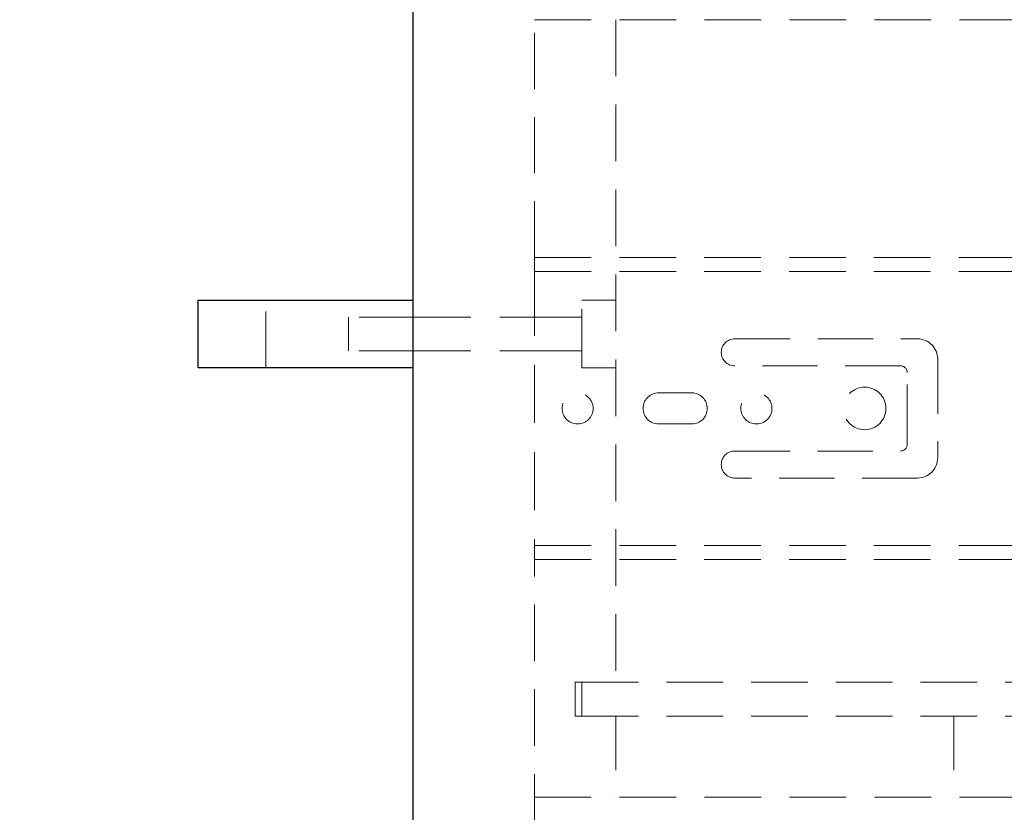
# Model space of a CAD drawing. Units: inches. Extents: x 60868 to 66536, y 44707 to 48725.
# Drawn here: x 63068 to 63214, y 46002 to 46119 of the extents above; entities that cross this region are included whole.
import ezdxf

# ---------------------------------------------------------------- set-up
doc = ezdxf.new("R2010")
doc.units = ezdxf.units.IN
doc.header["$LTSCALE"] = 5
doc.header["$MEASUREMENT"] = 0
doc.header["$PDMODE"] = 3
doc.linetypes.add('HIDDEN2', pattern=[4.7625, 3.175, -1.5875])
doc.layers.add('Net Dim', color=5, linetype='Continuous', lineweight=18)
doc.layers.add('Net Thay', color=7, linetype='Continuous', lineweight=25)
doc.layers.add('Net Hidden', color=7, linetype='HIDDEN2', lineweight=18, true_color=0x0080ff)
doc.styles.add('NDC_STD', font='arial.ttf')
doc.dimstyles.new('NDC_13 (in-mm)', dxfattribs={"dimscale": 8, "dimtxt": 3.25, "dimasz": 3.25, "dimexe": 1, "dimexo": 1, "dimgap": 0.5, "dimtad": 0, "dimlfac": 0.03937, "dimzin": 9, "dimdsep": 46, "dimtxsty": 'NDC_STD', "dimcen": 0, "dimclrd": 256, "dimclre": 256, "dimclrt": 256, "dimadec": 0, "dimazin": 0, "dimtfac": 1, "dimtmove": 0, "dimatfit": 3, "dimfxl": 0, "dimfrac": 2, "dimtolj": 1, "dimtzin": 0, "dimlwd": -1, "dimarcsym": 0})

# ---------------------------------------------------------------- blocks, each defined once
blk = doc.blocks.new('*D87')
at = {"layer": 'Defpoints', "color": 0, "transparency": 16777216}
for p in [(63126.17, 46170.77), (62979.5, 45973.77), (63126.17, 45973.77)]:
    blk.add_point(p, dxfattribs=at)
at = {"layer": 'Net Dim', "transparency": 16777216}
for p, q in [((62979.5, 46196.77), (62979.5, 46222.77)), ((62979.5, 46170.77), (62979.5, 46144.51)), ((62979.5, 45973.77), (62979.5, 46000.04)), ((62979.5, 45947.77), (62979.5, 45921.77))]:
    blk.add_line(p, q, dxfattribs=at)
at = {"layer": 'Net Dim', "lineweight": -2, "transparency": 16777216}
for p, q in [((63118.17, 46170.77), (62971.5, 46170.77)), ((63118.17, 45973.77), (62971.5, 45973.77))]:
    blk.add_line(p, q, dxfattribs=at)
at = {"layer": 'Net Dim', "transparency": 16777216}
for points in [[(62975.17, 46196.77), (62983.83, 46196.77), (62979.5, 46170.77)], [(62975.17, 45947.77), (62983.83, 45947.77), (62979.5, 45973.77)]]:
    blk.add_solid(points, dxfattribs=at)
at = {"layer": 'Net Dim', "transparency": 16777216, "char_height": 26, "attachment_point": 5, "rotation": 90, "style": 'NDC_STD'}
for s, insert in [('\\A1;[197mm]', (63000.16, 46072.27)), ('\\A1;7.76"', (62962.23, 46072.27))]:
    blk.add_mtext(s, dxfattribs=dict(at, insert=insert))
blk = doc.blocks.new('*D83')
at = {"layer": 'Defpoints', "color": 0, "transparency": 16777216}
for p in [(63550.57, 46163), (63144.17, 46118.77), (63550.57, 46083.61)]:
    blk.add_point(p, dxfattribs=at)
at = {"layer": 'Net Dim', "lineweight": -2, "transparency": 16777216}
for p, q in [((63144.17, 46126.77), (63144.17, 46171)), ((63550.57, 46091.61), (63550.57, 46171))]:
    blk.add_line(p, q, dxfattribs=at)
at = {"layer": 'Net Dim', "transparency": 16777216}
for p, q in [((63170.17, 46163), (63211.01, 46163)), ((63524.57, 46163), (63483.73, 46163))]:
    blk.add_line(p, q, dxfattribs=at)
for points in [[(63170.17, 46167.33), (63170.17, 46158.67), (63144.17, 46163)], [(63524.57, 46167.33), (63524.57, 46158.67), (63550.57, 46163)]]:
    blk.add_solid(points, dxfattribs=at)
at = {"layer": 'Net Dim', "transparency": 16777216, "char_height": 26, "attachment_point": 5, "style": 'NDC_STD'}
for s, insert in [('\\A1;DRW GLIDE 16"', (63347.37, 46180.44)), ('\\A1;[406mm]', (63347.37, 46142.34))]:
    blk.add_mtext(s, dxfattribs=dict(at, insert=insert))
blk = doc.blocks.new('*D77')
at = {"layer": 'Defpoints', "color": 0, "transparency": 16777216}
for p in [(63126.17, 45973.77), (62979.5, 45897.77), (63126.17, 45897.77)]:
    blk.add_point(p, dxfattribs=at)
at = {"layer": 'Net Dim', "lineweight": -2, "transparency": 16777216}
for p, q in [((63118.17, 45973.77), (62971.5, 45973.77)), ((63118.17, 45897.77), (62971.5, 45897.77))]:
    blk.add_line(p, q, dxfattribs=at)
at = {"layer": 'Net Dim', "transparency": 16777216}
for p, q in [((62857.5, 45962.5), (62857.5, 45970.5)), ((62979.5, 45935.77), (62857.5, 45962.5)), ((62979.5, 45947.77), (62979.5, 45923.77))]:
    blk.add_line(p, q, dxfattribs=at)
for points in [[(62975.17, 45947.77), (62983.83, 45947.77), (62979.5, 45973.77)], [(62975.17, 45923.77), (62983.83, 45923.77), (62979.5, 45897.77)]]:
    blk.add_solid(points, dxfattribs=at)
at = {"layer": 'Net Dim', "transparency": 16777216, "char_height": 26, "attachment_point": 5, "rotation": 90, "style": 'NDC_STD'}
for s, insert in [('\\A1;[76mm]', (62878.16, 46032.64)), ('\\A1;3"', (62840.22, 45989.43))]:
    blk.add_mtext(s, dxfattribs=dict(at, insert=insert))

msp = doc.modelspace()

# ---------------------------------------------------------------- linework, layer by layer
at = {"layer": 'Net Hidden', "ltscale": 0.526679}
msp.add_line((63126.17, 47708.773), (63126.17, 45897.773), dxfattribs=at)
at = {"layer": 'Net Hidden', "ltscale": 0.522904}
msp.add_line((63144.17, 46083.612), (63144.17, 46170.773), dxfattribs=at)
at = {"layer": 'Net Hidden', "ltscale": 0.527473}
for p, q in [((63144.17, 46118.773), (63601.37, 46118.773)), ((63144.17, 46003.773), (63601.37, 46003.773))]:
    msp.add_line(p, q, dxfattribs=at)
at = {"layer": 'Net Hidden', "ltscale": 0.527626}
msp.add_line((63156.17, 46118.773), (63156.17, 46020.773), dxfattribs=at)
at = {"layer": 'Net Hidden', "ltscale": 0.462504}
for p, q in [((63144.17, 46080.627), (63144.17, 46083.612)), ((63144.17, 46038.935), (63144.17, 46041.919))]:
    msp.add_line(p, q, dxfattribs=at)
at = {"layer": 'Net Hidden', "ltscale": 0.526749}
for p, q in [((63144.17, 46083.612), (63550.57, 46083.612)), ((63144.17, 46081.535), (63550.57, 46081.535)), ((63144.17, 46041.012), (63550.57, 46041.012)), ((63144.17, 46038.935), (63550.57, 46038.935))]:
    msp.add_line(p, q, dxfattribs=at)
at = {"layer": 'Net Hidden', "ltscale": 0.541847}
msp.add_line((63144.17, 46080.627), (63144.17, 46041.919), dxfattribs=at)
at = {"layer": 'Net Hidden', "ltscale": 0.524934}
for p, q in [((63104.42, 46067.273), (63104.42, 46077.273)), ((63151.17, 46077.273), (63156.17, 46077.273)), ((63151.17, 46067.273), (63156.17, 46067.273)), ((63150.17, 46015.773), (63150.17, 46020.773)), ((63151.17, 46020.773), (63151.17, 46015.773))]:
    msp.add_line(p, q, dxfattribs=at)
at = {"layer": 'Net Hidden', "ltscale": 0.54971}
for p, q in [((63151.17, 46067.273), (63151.17, 46077.273)), ((63116.645, 46074.773), (63116.645, 46069.773))]:
    msp.add_line(p, q, dxfattribs=at)
at = {"layer": 'Net Hidden', "ltscale": 0.5}
for p, q in [((63126.17, 46074.773), (63116.645, 46074.773)), ((63126.17, 46069.773), (63116.645, 46069.773))]:
    msp.add_line(p, q, dxfattribs=at)
at = {"layer": 'Net Hidden', "ltscale": 0.539932}
for p, q in [((63126.17, 46074.773), (63144.17, 46074.773)), ((63126.17, 46069.773), (63144.17, 46069.773))]:
    msp.add_line(p, q, dxfattribs=at)
at = {"layer": 'Net Hidden', "ltscale": 0.489939}
for p, q in [((63144.17, 46074.773), (63151.17, 46074.773)), ((63144.17, 46069.773), (63151.17, 46069.773))]:
    msp.add_line(p, q, dxfattribs=at)
at = {"layer": 'Net Hidden', "ltscale": 0.51539}
for p, q in [((63173.766, 46071.573), (63200.766, 46071.573)), ((63200.766, 46050.973), (63173.766, 46050.973))]:
    msp.add_line(p, q, dxfattribs=at)
at = {"layer": 'Net Hidden', "ltscale": 0.514436}
for p, q in [((63198.266, 46067.573), (63173.766, 46067.573)), ((63162.501, 46063.573), (63167.401, 46063.573)), ((63167.401, 46058.973), (63162.501, 46058.973)), ((63173.766, 46054.973), (63198.266, 46054.973))]:
    msp.add_line(p, q, dxfattribs=at)
at = {"layer": 'Net Hidden', "ltscale": 0.510936}
msp.add_line((63203.766, 46068.573), (63203.766, 46053.973), dxfattribs=at)
at = {"layer": 'Net Hidden', "ltscale": 0.55643}
msp.add_line((63199.266, 46055.973), (63199.266, 46066.573), dxfattribs=at)
at = {"layer": 'Net Hidden', "ltscale": 0.52624}
msp.add_line((63144.17, 45973.773), (63144.17, 46038.935), dxfattribs=at)
at = {"layer": 'Net Hidden', "ltscale": 0.082567}
for p, q in [((63150.17, 46020.773), (63151.17, 46020.773)), ((63151.17, 46015.773), (63150.17, 46015.773))]:
    msp.add_line(p, q, dxfattribs=at)
at = {"layer": 'Net Hidden', "ltscale": 0.525765}
for p, q in [((63151.17, 46020.773), (63594.37, 46020.773)), ((63151.17, 46015.773), (63594.37, 46015.773))]:
    msp.add_line(p, q, dxfattribs=at)
at = {"layer": 'Net Hidden', "ltscale": 0.503937}
for p, q in [((63156.17, 46015.773), (63156.17, 46003.773)), ((63156.17, 46015.773), (63156.17, 46003.773)), ((63206.17, 46015.773), (63206.17, 46003.773))]:
    msp.add_line(p, q, dxfattribs=at)
at = {"layer": 'Net Hidden', "ltscale": 0.519476}
msp.add_circle((63192.966, 46061.273), 3.15, dxfattribs=at)
at = {"layer": 'Net Hidden', "ltscale": 0.505733}
for centre in [(63150.52, 46061.273), (63176.966, 46061.273)]:
    msp.add_circle(centre, 2.3, dxfattribs=at)
at = {"layer": 'Net Hidden', "ltscale": 0.439768}
for centre in [(63173.766, 46069.573), (63173.766, 46052.973)]:
    msp.add_arc(centre, 2, 90, 270, dxfattribs=at)
at = {"layer": 'Net Hidden', "ltscale": 0.494739}
for centre, start, end in [((63200.766, 46068.573), 0, 90), ((63200.766, 46053.973), 270, 0)]:
    msp.add_arc(centre, 3, start, end, dxfattribs=at)
at = {"layer": 'Net Hidden', "ltscale": 0.129753}
for centre, start, end in [((63198.266, 46066.573), 0, 90), ((63198.266, 46055.973), 270, 0)]:
    msp.add_arc(centre, 1, start, end, dxfattribs=at)
at = {"layer": 'Net Hidden', "ltscale": 0.505733}
for centre, start, end in [((63162.501, 46061.273), 90, 270), ((63167.401, 46061.273), 270, 90)]:
    msp.add_arc(centre, 2.3, start, end, dxfattribs=at)
at = {"layer": 'Net Thay'}
for p, q in [((63126.17, 47708.773), (63126.17, 45897.773)), ((63094.42, 46077.273), (63126.17, 46077.273)), ((63094.42, 46067.273), (63094.42, 46077.273)), ((63126.17, 46067.273), (63094.42, 46067.273))]:
    msp.add_line(p, q, dxfattribs=at)

# ---------------------------------------------------------------- dimensions: what is measured, and where the dimension line sits
at = {"layer": 'Net Dim'}
dim = msp.add_linear_dim(base=(63550.57, 46163), p1=(63144.17, 46118.773), p2=(63550.57, 46083.612), text='DRW GLIDE <>', dimstyle='NDC_13 (in-mm)', override={"dimpost": '"\\X'}, dxfattribs=at)
dim.commit()
dim.dimension.update_dxf_attribs({"geometry": '*D83', "text_midpoint": (63347.37, 46163)})
dim = msp.add_linear_dim(base=(62979.5, 45973.773), p1=(63126.17, 46170.773), p2=(63126.17, 45973.773), angle=90, dimstyle='NDC_13 (in-mm)', override={"dimpost": '"\\X'}, dxfattribs=at)
dim.commit()
dim.dimension.update_dxf_attribs({"geometry": '*D87', "text_midpoint": (62979.5, 46072.273)})
dim = msp.add_linear_dim(base=(62979.5, 45897.773), p1=(63126.17, 45973.773), p2=(63126.17, 45897.773), angle=90, dimstyle='NDC_13 (in-mm)', override={"dimdec": 0, "dimpost": '"\\X', "dimtmove": 1}, dxfattribs=at)
dim.commit()
dim.dimension.update_dxf_attribs({"geometry": '*D77', "text_midpoint": (62857.5, 45974.5), "dimtype": 160})

doc.saveas('drawing.dxf')
